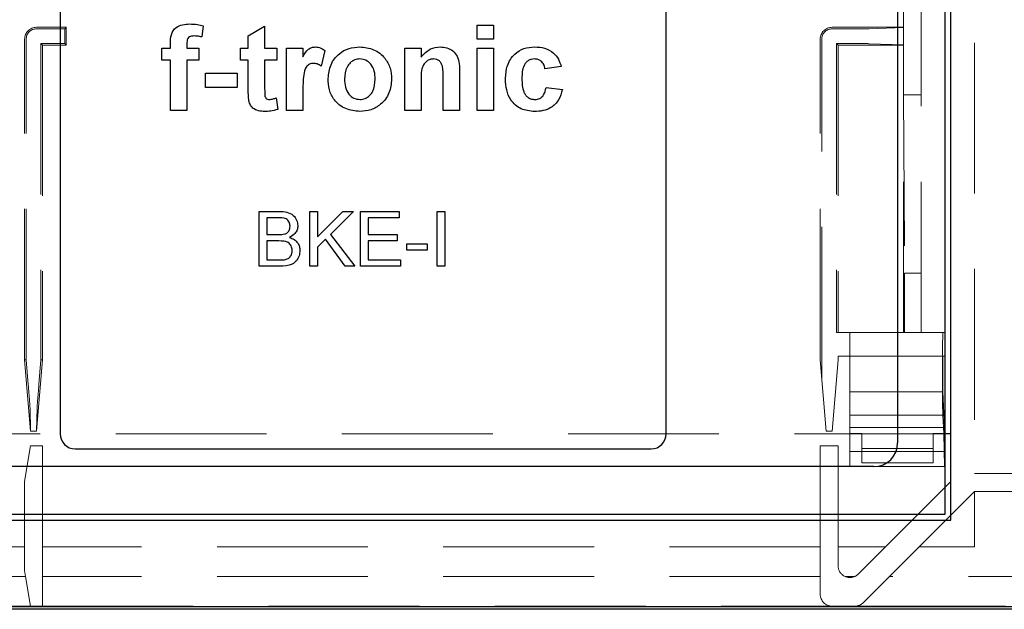
# Model space of a CAD drawing. Units: millimetres. Extents: x 11 to 205, y 5 to 292.
# Drawn here: x 70 to 79, y 156 to 161 of the extents above; entities that cross this region are included whole.
import ezdxf

# ---------------------------------------------------------------- set-up
doc = ezdxf.new("R2010")
doc.units = ezdxf.units.MM
doc.linetypes.add('HIDDEN', pattern=[1.905, 1.27, -0.635])

msp = doc.modelspace()

# ---------------------------------------------------------------- linework, layer by layer
at = {"color": 7, "linetype": 'Continuous', "lineweight": 25}
for p, q in [((78.0602, 156.8663), (78.0602, 180.8663)), ((78.1084, 156.8163), (78.1084, 180.9163)), ((77.6602, 162.4663), (77.6602, 157.4663)), ((70.6084, 162.3913), (70.6084, 157.5413)), ((75.7102, 157.5413), (75.7102, 162.3913)), ((71.8132, 160.9778), (71.7994, 160.8854)), ((72.1912, 160.8932), (72.3295, 160.9762)), ((72.3295, 160.9762), (72.3295, 160.7918)), ((74.1181, 160.8655), (74.1181, 160.9854)), ((74.1181, 160.9854), (74.2564, 160.9854)), ((74.2564, 160.9854), (74.2564, 160.8655)), ((72.1912, 160.7918), (72.1912, 160.8932)), ((74.2564, 160.8655), (74.1181, 160.8655)), ((71.4629, 160.7918), (71.5366, 160.7918)), ((71.4629, 160.6904), (71.4629, 160.7918)), ((71.5366, 160.7918), (71.5366, 160.8297)), ((71.6749, 160.8275), (71.6749, 160.7918)), ((71.6749, 160.7918), (71.7763, 160.7918)), ((71.7763, 160.7918), (71.7763, 160.6904)), ((72.1267, 160.6904), (72.1267, 160.7918)), ((72.1267, 160.7918), (72.1912, 160.7918)), ((72.3295, 160.7918), (72.4309, 160.7918)), ((72.4309, 160.7918), (72.4309, 160.6904)), ((72.5139, 160.2663), (72.5139, 160.7918)), ((72.5139, 160.7918), (72.6522, 160.7918)), ((72.6522, 160.7918), (72.6522, 160.7185)), ((73.5096, 160.2663), (73.5096, 160.7918)), ((73.5096, 160.7918), (73.6479, 160.7918)), ((73.6479, 160.7918), (73.6479, 160.716)), ((74.1181, 160.2663), (74.1181, 160.7918)), ((74.1181, 160.7918), (74.2564, 160.7918)), ((74.2564, 160.7918), (74.2564, 160.2663)), ((72.8366, 160.7719), (72.8043, 160.6404)), ((71.5366, 160.6904), (71.4629, 160.6904)), ((71.5366, 160.2663), (71.5366, 160.6904)), ((71.7763, 160.6904), (71.6749, 160.6904)), ((71.6749, 160.6904), (71.6749, 160.2663)), ((72.1912, 160.6904), (72.1267, 160.6904)), ((72.1912, 160.4576), (72.1912, 160.6904)), ((72.4309, 160.6904), (72.3295, 160.6904)), ((72.3295, 160.6904), (72.3295, 160.4645)), ((74.828, 160.6351), (74.6897, 160.6166)), ((71.8317, 160.4599), (71.8317, 160.5797)), ((71.8317, 160.5797), (72.099, 160.5797)), ((72.099, 160.5797), (72.099, 160.4599)), ((73.8323, 160.2663), (73.8323, 160.5359)), ((73.9706, 160.5913), (73.9706, 160.2663)), ((72.099, 160.4599), (71.8317, 160.4599)), ((73.6479, 160.5055), (73.6479, 160.2663)), ((74.699, 160.4599), (74.8373, 160.4414)), ((72.4263, 160.3717), (72.4402, 160.2753)), ((72.6522, 160.4221), (72.6522, 160.2663)), ((71.6749, 160.2663), (71.5366, 160.2663)), ((72.6522, 160.2663), (72.5139, 160.2663)), ((73.6479, 160.2663), (73.5096, 160.2663)), ((73.9706, 160.2663), (73.8323, 160.2663)), ((74.2564, 160.2663), (74.1181, 160.2663)), ((72.2829, 158.9536), (72.2829, 159.4159)), ((72.2829, 159.4159), (72.456, 159.4159)), ((72.7096, 158.9536), (72.7096, 159.4159)), ((72.7096, 159.4159), (72.7748, 159.4159)), ((72.7748, 159.4159), (72.7748, 159.2029)), ((72.7748, 159.2029), (72.9878, 159.4159)), ((73.0771, 159.4159), (72.8839, 159.2227)), ((72.9878, 159.4159), (73.0771, 159.4159)), ((73.1364, 158.9536), (73.1364, 159.4159)), ((73.1364, 159.4159), (73.4623, 159.4159)), ((73.4623, 159.4159), (73.4623, 159.3625)), ((73.7824, 159.4159), (73.8476, 159.4159)), ((73.7824, 158.9536), (73.7824, 159.4159)), ((73.8476, 159.4159), (73.8476, 158.9536)), ((72.4362, 159.3625), (72.3481, 159.3625)), ((72.3481, 159.3625), (72.3481, 159.2203)), ((73.4623, 159.3625), (73.2016, 159.3625)), ((73.2016, 159.3625), (73.2016, 159.2203)), ((72.3481, 159.2203), (72.4434, 159.2203)), ((72.8839, 159.2227), (73.0889, 158.9536)), ((73.2016, 159.2203), (73.4446, 159.2203)), ((73.4446, 159.2203), (73.4446, 159.1669)), ((72.4499, 159.1669), (72.3481, 159.1669)), ((72.3481, 159.1669), (72.3481, 159.0069)), ((72.8426, 159.1813), (72.7748, 159.1136)), ((73.0087, 158.9536), (72.8426, 159.1813)), ((73.4446, 159.1669), (73.2016, 159.1669)), ((73.2016, 159.1669), (73.2016, 159.0069)), ((73.5275, 159.0899), (73.5275, 159.1432)), ((73.5275, 159.1432), (73.6994, 159.1432)), ((73.6994, 159.1432), (73.6994, 159.0899)), ((72.7748, 159.1136), (72.7748, 158.9536)), ((73.6994, 159.0899), (73.5275, 159.0899)), ((72.4564, 158.9536), (72.2829, 158.9536)), ((72.3481, 159.0069), (72.4575, 159.0069)), ((72.7748, 158.9536), (72.7096, 158.9536)), ((73.0889, 158.9536), (73.0087, 158.9536)), ((73.4742, 158.9536), (73.1364, 158.9536)), ((73.2016, 159.0069), (73.4742, 159.0069)), ((73.4742, 159.0069), (73.4742, 158.9536)), ((73.8476, 158.9536), (73.7824, 158.9536)), ((78.1084, 157.5413), (78.0602, 157.5413)), ((70.7334, 157.4163), (75.5852, 157.4163)), ((77.4602, 157.2663), (68.8584, 157.2663)), ((68.2084, 156.8163), (78.1084, 156.8163)), ((68.2584, 156.8663), (78.0602, 156.8663)), ((90.7848, 156.0649), (66.3321, 156.0649)), ((90.7628, 156.0869), (66.3541, 156.0869))]:
    msp.add_line(p, q, dxfattribs=at)
at = {"color": 7, "linetype": 'HIDDEN', "lineweight": 18}
for p, q in [((77.8584, 158.3963), (77.8584, 180.1663)), ((78.0584, 158.3963), (78.0584, 180.1663)), ((78.3084, 162.7413), (78.3084, 157.2084)), ((77.7084, 160.9663), (77.7084, 161.2963)), ((77.7105, 160.9642), (77.7105, 161.2963)), ((70.4084, 160.9663), (70.6584, 160.9663)), ((70.4084, 160.9537), (70.6458, 160.9537)), ((70.6458, 160.9537), (70.6584, 160.9663)), ((70.6458, 160.9537), (70.6458, 160.8288)), ((70.6584, 160.9663), (70.6584, 160.8163)), ((77.1084, 160.9663), (77.7084, 160.9663)), ((77.1084, 160.9537), (77.3223, 160.9537)), ((77.7084, 160.9642), (77.4212, 160.9541)), ((77.7105, 160.9642), (77.7084, 160.9663)), ((77.7084, 160.9642), (77.7105, 160.9642)), ((77.7084, 160.8184), (77.7084, 160.9642)), ((70.3084, 158.1663), (70.3084, 160.8663)), ((70.321, 158.1668), (70.321, 160.8663)), ((77.0084, 158.1663), (77.0084, 160.8663)), ((77.021, 158.0155), (77.021, 160.8663)), ((70.4458, 160.8288), (70.4584, 160.8163)), ((70.6458, 160.8288), (70.4458, 160.8288)), ((70.4458, 160.8288), (70.4458, 158.1668)), ((70.4584, 160.8163), (70.4584, 158.1663)), ((70.6584, 160.8163), (70.4584, 160.8163)), ((70.6458, 160.8288), (70.6584, 160.8163)), ((77.1458, 160.8288), (77.1584, 160.8163)), ((77.3223, 160.8288), (77.1458, 160.8288)), ((77.1458, 160.8288), (77.1458, 158.3963)), ((77.1584, 160.8163), (77.1584, 158.3963)), ((77.7084, 160.8163), (77.1584, 160.8163)), ((77.7084, 160.8184), (77.4212, 160.8284)), ((77.7084, 160.8163), (77.7105, 160.8184)), ((77.7084, 160.8184), (77.7105, 160.8184)), ((77.7084, 158.3963), (77.7084, 160.8163)), ((77.7105, 160.3963), (77.7105, 160.8184)), ((77.7105, 160.3963), (77.7189, 158.8963)), ((77.7105, 160.3963), (77.8584, 160.3963)), ((77.7189, 158.8963), (77.8584, 158.8963)), ((77.7189, 158.3963), (77.7189, 158.8963)), ((77.1458, 158.3963), (77.1584, 158.3963)), ((77.1584, 158.3963), (77.7084, 158.3963)), ((77.2584, 158.1963), (77.2584, 158.3963)), ((77.7084, 158.3963), (77.7189, 158.3963)), ((77.7189, 158.3963), (77.8584, 158.3963)), ((77.8584, 158.3963), (78.0584, 158.3963)), ((70.321, 158.1668), (70.3084, 158.1663)), ((70.3084, 158.1663), (70.3584, 157.5663)), ((70.3383, 157.9595), (70.321, 158.1668)), ((70.4084, 157.5663), (70.4584, 158.1663)), ((70.4458, 158.1668), (70.4286, 157.9595)), ((70.4584, 158.1663), (70.4458, 158.1668)), ((77.0584, 157.5663), (77.0084, 158.1663)), ((77.1584, 158.1663), (77.1084, 157.5663)), ((78.0584, 158.1963), (77.1584, 158.1963)), ((77.1584, 158.1963), (77.1584, 158.1663)), ((77.2584, 158.1963), (77.2584, 157.8972)), ((78.0584, 156.8663), (78.0584, 158.1963)), ((77.2584, 157.8972), (77.2584, 157.5963)), ((77.2584, 157.8972), (78.0408, 157.8972)), ((78.0408, 157.8972), (78.0561, 157.5963)), ((70.3584, 157.5663), (70.3539, 157.7603)), ((70.4129, 157.7603), (70.4084, 157.5663)), ((77.2584, 157.6994), (78.0406, 157.6994)), ((78.0483, 157.5467), (78.0406, 157.6994)), ((70.4084, 157.5663), (70.3584, 157.5663)), ((77.1084, 157.5663), (77.0584, 157.5663)), ((77.2584, 157.5963), (77.2584, 157.3933)), ((77.2584, 157.5963), (78.0561, 157.5963)), ((77.2584, 157.5467), (77.3584, 157.5467)), ((77.3584, 157.4195), (77.3584, 157.5467)), ((77.9584, 157.5467), (77.9584, 157.4195)), ((77.9584, 157.5467), (78.0483, 157.5467)), ((78.0552, 157.2663), (78.0483, 157.5467)), ((78.0561, 157.5963), (78.0561, 157.3933)), ((78.0602, 157.5413), (68.2584, 157.5413)), ((70.3584, 157.4413), (70.3084, 157.1413)), ((70.4584, 157.4413), (70.3584, 157.4413)), ((70.4584, 156.5913), (70.4584, 157.4413)), ((77.0084, 157.4413), (77.0084, 156.5913)), ((77.1584, 157.4413), (77.0084, 157.4413)), ((77.1584, 156.5913), (77.1584, 157.4413)), ((77.2584, 157.3933), (78.0561, 157.3933)), ((77.2584, 157.3933), (77.2584, 157.2663)), ((77.9584, 157.4195), (77.3584, 157.4195)), ((77.3584, 157.4195), (77.3584, 157.2997)), ((77.9584, 157.4195), (77.9584, 157.2997)), ((78.0561, 157.3933), (78.0552, 157.2663)), ((77.9584, 157.2997), (77.3584, 157.2997)), ((77.4602, 157.2663), (78.0552, 157.2663)), ((70.3084, 157.1413), (70.3084, 156.5913)), ((78.1084, 157.1413), (77.5584, 156.5913)), ((78.3084, 157.2084), (78.8084, 157.2084)), ((78.3084, 157.0584), (77.8413, 156.5913)), ((78.3084, 157.0584), (78.3084, 156.5913)), ((78.8084, 157.0584), (78.3084, 157.0584)), ((70.3084, 156.5913), (69.2084, 156.5913)), ((70.3084, 156.3913), (70.3084, 156.5913)), ((77.0084, 156.5913), (70.4584, 156.5913)), ((70.4584, 156.5913), (70.4584, 156.3413)), ((77.0084, 156.3413), (77.0084, 156.5913)), ((77.1584, 156.5913), (77.1584, 156.4327)), ((77.5584, 156.5913), (77.1584, 156.5913)), ((77.3291, 156.362), (77.5584, 156.5913)), ((77.8413, 156.5913), (77.5913, 156.3413)), ((78.3084, 156.5913), (77.8413, 156.5913)), ((70.3084, 156.3913), (70.3167, 156.3413)), ((70.3167, 156.3413), (69.2084, 156.3413)), ((70.3167, 156.3413), (70.3584, 156.0913)), ((77.0084, 156.3413), (70.4584, 156.3413)), ((70.4584, 156.0913), (70.4584, 156.3413)), ((77.0084, 156.3413), (77.0084, 156.1913)), ((77.2989, 156.3413), (77.2179, 156.3413)), ((77.3705, 156.1206), (77.5913, 156.3413)), ((79.5256, 156.3413), (77.5913, 156.3413)), ((69.1084, 156.0913), (70.3584, 156.0913)), ((70.3584, 156.0913), (70.4584, 156.0913)), ((70.4584, 156.0913), (77.1084, 156.0913)), ((77.1084, 156.0913), (77.2998, 156.0913)), ((77.2998, 156.0913), (79.817, 156.0913))]:
    msp.add_line(p, q, dxfattribs=at)
for centre, radius, start, end in [((70.4084, 160.8663), 0.1, 90, 180), ((70.4084, 160.8663), 0.0874, 90, 180), ((77.1084, 160.8663), 0.1, 90, 180), ((77.1084, 160.8663), 0.0874, 90, 180), ((77.2584, 156.4327), 0.1, 180, 246.09429), ((77.2584, 156.4327), 0.1, 246.09429, 293.90571), ((77.2584, 156.4327), 0.1, 293.90571, 315), ((77.1084, 156.1913), 0.1, 180, 270), ((77.2998, 156.1913), 0.1, 270, 315)]:
    msp.add_arc(centre, radius, start, end, dxfattribs=at)
at = {"color": 7, "linetype": 'Continuous', "lineweight": 25}
for centre, radius, start, end in [((70.7334, 157.5413), 0.125, 180, 270), ((75.5852, 157.5413), 0.125, 270, 0), ((77.4602, 157.4663), 0.2, 270, 0)]:
    msp.add_arc(centre, radius, start, end, dxfattribs=at)
at = {"color": 7, "linetype": 'HIDDEN', "lineweight": 18}
for centre, major_axis, ratio, start_param, end_param in [((77.3223, 160.9542), (0.1, 0), 0.005236, 4.712389, 6.134295), ((77.3223, 160.8283), (0.1, 0), 0.005236, 0.14889, 1.570796), ((78.041, 158.0463), (0, 0.35), 0.008727, 0, 3.007767), ((78.041, 158.0463), (0, 0.15), 0.008727, 0, 3.027169), ((70.3372, 157.9595), (-0.0167, 0.2), 0.005218, 3.228424, 4.711954), ((70.4296, 157.9595), (0.0167, 0.2), 0.005218, 1.571231, 3.054761)]:
    msp.add_ellipse(centre, major_axis=major_axis, ratio=ratio, start_param=start_param, end_param=end_param, dxfattribs=at)
at = {"color": 7, "linetype": 'Continuous', "lineweight": 25}
for points, knots in [([(71.5366, 160.8297), (71.5366, 160.855), (71.5364, 160.9051), (71.5774, 160.9674), (71.6387, 160.9917), (71.6779, 160.9936), (71.6975, 160.9946)], [0, 0, 0, 0, 0.281801, 0.55777, 0.778465, 1, 1, 1, 1]), ([(71.6975, 160.9946), (71.7195, 160.9937), (71.7587, 160.9922), (71.7966, 160.9822), (71.8132, 160.9778)], [0, 0, 0, 0, 0.559885, 1, 1, 1, 1]), ([(71.7333, 160.8932), (71.7269, 160.893), (71.7141, 160.8925), (71.6953, 160.8869), (71.6752, 160.8657), (71.675, 160.8433), (71.6749, 160.8275)], [0, 0, 0, 0, 0.187802, 0.374953, 0.560679, 1, 1, 1, 1]), ([(71.7994, 160.8854), (71.7872, 160.8879), (71.7653, 160.8923), (71.7431, 160.8929), (71.7333, 160.8932)], [0, 0, 0, 0, 0.559847, 1, 1, 1, 1]), ([(72.6522, 160.7185), (72.6652, 160.7421), (72.6832, 160.775), (72.7256, 160.7985), (72.7463, 160.8002), (72.7567, 160.801)], [0, 0, 0, 0, 0.559669, 0.779757, 1, 1, 1, 1]), ([(72.7567, 160.801), (72.7729, 160.7991), (72.802, 160.7958), (72.826, 160.7792), (72.8366, 160.7719)], [0, 0, 0, 0, 0.559042, 1, 1, 1, 1]), ([(72.8643, 160.5364), (72.8692, 160.5756), (72.879, 160.6538), (72.9474, 160.7452), (73.0386, 160.7934), (73.1003, 160.7985), (73.1312, 160.801)], [0, 0, 0, 0, 0.27995, 0.559147, 0.779424, 1, 1, 1, 1]), ([(73.1312, 160.801), (73.1713, 160.797), (73.2514, 160.7891), (73.341, 160.7156), (73.3921, 160.6247), (73.3967, 160.5619), (73.399, 160.5305)], [0, 0, 0, 0, 0.279785, 0.559124, 0.779388, 1, 1, 1, 1]), ([(73.6479, 160.716), (73.6723, 160.7429), (73.7158, 160.7908), (73.7796, 160.7979), (73.8077, 160.801)], [0, 0, 0, 0, 0.559491, 1, 1, 1, 1]), ([(73.8077, 160.801), (73.8267, 160.7994), (73.8646, 160.7963), (73.917, 160.7702), (73.956, 160.7218), (73.9699, 160.6582), (73.9704, 160.6136), (73.9706, 160.5913)], [0, 0, 0, 0, 0.1868325, 0.3734789, 0.5594151, 0.7791426, 1, 1, 1, 1]), ([(74.3578, 160.5286), (74.3602, 160.5675), (74.365, 160.645), (74.4236, 160.741), (74.5113, 160.7943), (74.5723, 160.7988), (74.6029, 160.801)], [0, 0, 0, 0, 0.280707, 0.559643, 0.779504, 1, 1, 1, 1]), ([(74.6029, 160.801), (74.6315, 160.7995), (74.6885, 160.7965), (74.761, 160.7578), (74.8064, 160.6987), (74.8208, 160.6563), (74.828, 160.6351)], [0, 0, 0, 0, 0.280457, 0.559337, 0.779383, 1, 1, 1, 1]), ([(73.1319, 160.6996), (73.1169, 160.6981), (73.0869, 160.6952), (73.0491, 160.6687), (73.0088, 160.6163), (73.0051, 160.565), (73.0026, 160.529)], [0, 0, 0, 0, 0.186985, 0.373878, 0.561022, 1, 1, 1, 1]), ([(73.2607, 160.53), (73.2597, 160.5524), (73.2576, 160.5971), (73.23, 160.6544), (73.1847, 160.6932), (73.1495, 160.6975), (73.1319, 160.6996)], [0, 0, 0, 0, 0.281043, 0.560553, 0.78042, 1, 1, 1, 1]), ([(73.7532, 160.6996), (73.7427, 160.6987), (73.7218, 160.697), (73.6937, 160.6815), (73.6712, 160.6592), (73.6443, 160.6015), (73.6463, 160.5482), (73.6479, 160.5055)], [0, 0, 0, 0, 0.125032, 0.250033, 0.375026, 0.500058, 1, 1, 1, 1]), ([(73.8323, 160.5359), (73.8334, 160.5707), (73.8349, 160.6141), (73.8186, 160.6637), (73.802, 160.6841), (73.7792, 160.6976), (73.7619, 160.6989), (73.7532, 160.6996)], [0, 0, 0, 0, 0.500597, 0.625513, 0.750322, 0.87511, 1, 1, 1, 1]), ([(74.6017, 160.6996), (74.5926, 160.699), (74.5742, 160.6978), (74.5487, 160.6864), (74.528, 160.6681), (74.4983, 160.6212), (74.4971, 160.5743), (74.4961, 160.5368)], [0, 0, 0, 0, 0.125319, 0.250544, 0.375796, 0.501063, 1, 1, 1, 1]), ([(74.6897, 160.6166), (74.6872, 160.6289), (74.682, 160.6534), (74.6603, 160.6822), (74.6313, 160.6977), (74.6116, 160.699), (74.6017, 160.6996)], [0, 0, 0, 0, 0.280561, 0.559648, 0.7796, 1, 1, 1, 1]), ([(72.7415, 160.6627), (72.7295, 160.6615), (72.7055, 160.659), (72.669, 160.6244), (72.6515, 160.5402), (72.6519, 160.4694), (72.6522, 160.4221)], [0, 0, 0, 0, 0.1246722, 0.248774, 0.498061, 1, 1, 1, 1]), ([(72.8043, 160.6404), (72.7934, 160.6471), (72.774, 160.659), (72.7514, 160.6616), (72.7415, 160.6627)], [0, 0, 0, 0, 0.560294, 1, 1, 1, 1]), ([(73.1321, 160.257), (73.0913, 160.2617), (73.0099, 160.2709), (72.9144, 160.3426), (72.8696, 160.4401), (72.866, 160.5043), (72.8643, 160.5364)], [0, 0, 0, 0, 0.280145, 0.558899, 0.779053, 1, 1, 1, 1]), ([(73.0026, 160.529), (73.0036, 160.5065), (73.0057, 160.4616), (73.0332, 160.4039), (73.0788, 160.3649), (73.1142, 160.3606), (73.1319, 160.3585)], [0, 0, 0, 0, 0.281015, 0.560464, 0.780394, 1, 1, 1, 1]), ([(73.1319, 160.3585), (73.147, 160.36), (73.1771, 160.363), (73.215, 160.3896), (73.2546, 160.4426), (73.2582, 160.494), (73.2607, 160.53)], [0, 0, 0, 0, 0.18693, 0.373819, 0.560978, 1, 1, 1, 1]), ([(73.399, 160.5305), (73.3951, 160.4903), (73.3872, 160.4101), (73.3163, 160.3187), (73.2266, 160.2646), (73.1636, 160.2596), (73.1321, 160.257)], [0, 0, 0, 0, 0.279924, 0.559367, 0.779516, 1, 1, 1, 1]), ([(74.6019, 160.257), (74.563, 160.2609), (74.4854, 160.2686), (74.4011, 160.3449), (74.3626, 160.4376), (74.3594, 160.4982), (74.3578, 160.5286)], [0, 0, 0, 0, 0.279707, 0.558485, 0.778934, 1, 1, 1, 1]), ([(74.4961, 160.5368), (74.497, 160.4967), (74.4981, 160.4466), (74.5268, 160.3945), (74.5482, 160.3738), (74.5752, 160.3606), (74.5949, 160.3592), (74.6048, 160.3585)], [0, 0, 0, 0, 0.499313, 0.62455, 0.749763, 0.874784, 1, 1, 1, 1]), ([(72.1957, 160.358), (72.194, 160.3766), (72.1911, 160.4097), (72.1912, 160.4429), (72.1912, 160.4576)], [0, 0, 0, 0, 0.559821, 1, 1, 1, 1]), ([(72.3295, 160.4645), (72.3298, 160.4432), (72.3301, 160.4165), (72.3311, 160.384), (72.3391, 160.3694), (72.3529, 160.3599), (72.3636, 160.3589), (72.369, 160.3585)], [0, 0, 0, 0, 0.501041, 0.626248, 0.751082, 0.875377, 1, 1, 1, 1]), ([(74.6048, 160.3585), (74.6192, 160.36), (74.6481, 160.363), (74.6869, 160.4012), (74.6944, 160.4376), (74.699, 160.4599)], [0, 0, 0, 0, 0.28016, 0.558978, 1, 1, 1, 1]), ([(72.369, 160.3585), (72.38, 160.3598), (72.3995, 160.3623), (72.4181, 160.3688), (72.4263, 160.3717)], [0, 0, 0, 0, 0.559508, 1, 1, 1, 1]), ([(74.8373, 160.4414), (74.8285, 160.4119), (74.811, 160.3528), (74.7488, 160.2893), (74.6741, 160.2605), (74.626, 160.2582), (74.6019, 160.257)], [0, 0, 0, 0, 0.280244, 0.559157, 0.779326, 1, 1, 1, 1]), ([(72.3289, 160.257), (72.3117, 160.2583), (72.2772, 160.2608), (72.2317, 160.2811), (72.2038, 160.3178), (72.1984, 160.3446), (72.1957, 160.358)], [0, 0, 0, 0, 0.280585, 0.56042, 0.779437, 1, 1, 1, 1]), ([(72.4402, 160.2753), (72.4198, 160.2693), (72.3835, 160.2585), (72.3456, 160.2575), (72.3289, 160.257)], [0, 0, 0, 0, 0.5597289, 1, 1, 1, 1]), ([(72.456, 159.4159), (72.4765, 159.4152), (72.5174, 159.4139), (72.5708, 159.3884), (72.6025, 159.3441), (72.6067, 159.3121), (72.6089, 159.296)], [0, 0, 0, 0, 0.281116, 0.560026, 0.780112, 1, 1, 1, 1]), ([(72.5437, 159.2903), (72.5423, 159.3029), (72.5402, 159.3217), (72.526, 159.3429), (72.4947, 159.3648), (72.4622, 159.3635), (72.4362, 159.3625)], [0, 0, 0, 0, 0.249512, 0.375019, 0.500244, 1, 1, 1, 1]), ([(72.4989, 159.2258), (72.5063, 159.2287), (72.5211, 159.2347), (72.5403, 159.2572), (72.5424, 159.2777), (72.5437, 159.2903)], [0, 0, 0, 0, 0.280869, 0.561063, 1, 1, 1, 1]), ([(72.6089, 159.296), (72.6076, 159.2841), (72.605, 159.2602), (72.5826, 159.2221), (72.5558, 159.2063), (72.5395, 159.1966)], [0, 0, 0, 0, 0.280336, 0.5608, 1, 1, 1, 1]), ([(72.4434, 159.2203), (72.4539, 159.2203), (72.4726, 159.2203), (72.4909, 159.2241), (72.4989, 159.2258)], [0, 0, 0, 0, 0.560393, 1, 1, 1, 1]), ([(72.5614, 159.0869), (72.56, 159.1001), (72.5579, 159.12), (72.5428, 159.142), (72.5114, 159.1666), (72.4773, 159.1668), (72.4499, 159.1669)], [0, 0, 0, 0, 0.249802, 0.375546, 0.501154, 1, 1, 1, 1]), ([(72.5395, 159.1966), (72.5529, 159.1917), (72.5798, 159.182), (72.6082, 159.1529), (72.6243, 159.1196), (72.6259, 159.0972), (72.6266, 159.086)], [0, 0, 0, 0, 0.280211, 0.55967, 0.779709, 1, 1, 1, 1]), ([(72.6266, 159.086), (72.6252, 159.0708), (72.6223, 159.0403), (72.5998, 158.999), (72.546, 158.957), (72.4934, 158.955), (72.4564, 158.9536)], [0, 0, 0, 0, 0.187143, 0.374319, 0.560786, 1, 1, 1, 1]), ([(72.497, 159.0091), (72.5072, 159.0117), (72.5275, 159.0167), (72.5489, 159.0378), (72.5599, 159.0624), (72.5609, 159.0788), (72.5614, 159.0869)], [0, 0, 0, 0, 0.28029, 0.559018, 0.779402, 1, 1, 1, 1]), ([(72.4575, 159.0069), (72.4649, 159.0069), (72.4781, 159.0069), (72.4912, 159.0085), (72.497, 159.0091)], [0, 0, 0, 0, 0.560099, 1, 1, 1, 1])]:
    msp.add_open_spline(points, degree=3, knots=knots, dxfattribs=at)

doc.saveas('drawing.dxf')
